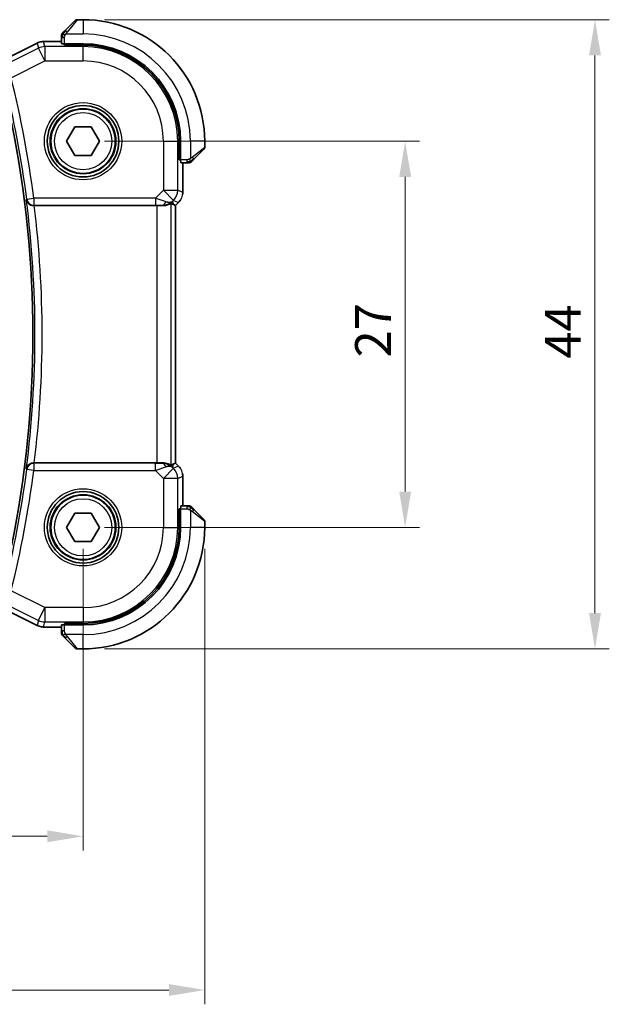
# Model space of a CAD drawing. Units: millimetres. Extents: x 0 to 2190, y 0 to 422.
# Drawn here: x 669 to 710, y 109 to 178 of the extents above; entities that cross this region are included whole.
import ezdxf

# ---------------------------------------------------------------- set-up
doc = ezdxf.new("R2010")
doc.units = ezdxf.units.MM
doc.layers.get('Defpoints').update_dxf_attribs({"lineweight": 25})
for name, color, linetype, lineweight in [('Dimension (ISO)', 7, 'Continuous', 18), ('Visible (ISO)', 7, 'Continuous', 35), ('Visible Narrow (ISO)', 7, 'Continuous', 25)]:
    doc.layers.add(name, color=color, linetype=linetype, lineweight=lineweight)
doc.styles.add('Note Text (TK)', font='txt')
doc.dimstyles.new('Default - Method 1b (TK)', dxfattribs={"dimtxt": 2.5, "dimasz": 2.5, "dimexe": 1, "dimexo": 1.5, "dimgap": 1, "dimtad": 1, "dimtoh": 1, "dimrnd": 1e-08, "dimdsep": 46, "dimtxsty": 'Note Text (TK)', "dimcen": 0.09, "dimdle": 5, "dimclrd": 100, "dimclre": 100, "dimclrt": 7, "dimadec": 1, "dimazin": 1, "dimtfac": 1, "dimtmove": 0, "dimatfit": 3, "dimfxl": 1, "dimtolj": 1, "dimlwd": -1, "dimlwe": -1, "dimarcsym": 0})

# ---------------------------------------------------------------- blocks, each defined once
blk = doc.blocks.new('*D19')
at = {"layer": 'Defpoints', "color": 0}
for p in [(621.064, 142.822), (673.064, 142.822), (621.064, 121.216)]:
    blk.add_point(p, dxfattribs=at)
at = {"layer": 'Dimension (ISO)', "color": 100}
for p, q in [((621.064, 141.322), (621.064, 120.216)), ((673.064, 141.322), (673.064, 120.216)), ((670.564, 121.216), (623.564, 121.216))]:
    blk.add_line(p, q, dxfattribs=at)
for points in [[(623.564, 121.633), (623.564, 120.8), (621.064, 121.216)], [(670.564, 121.633), (670.564, 120.8), (673.064, 121.216)]]:
    blk.add_solid(points, dxfattribs=at)
at = {"layer": 'Dimension (ISO)', "color": 7, "insert": (645.431, 123.466), "char_height": 2.5, "attachment_point": 4, "style": 'Note Text (TK)'}
blk.add_mtext('\\A1;52', dxfattribs=at)
blk = doc.blocks.new('*D20')
at = {"layer": 'Defpoints', "color": 0}
for p in [(612.564, 142.822), (681.564, 142.822), (612.564, 110.467)]:
    blk.add_point(p, dxfattribs=at)
at = {"layer": 'Dimension (ISO)', "color": 100}
for p, q in [((612.564, 141.322), (612.564, 109.467)), ((681.564, 141.322), (681.564, 109.467)), ((679.064, 110.467), (615.064, 110.467))]:
    blk.add_line(p, q, dxfattribs=at)
for points in [[(615.064, 110.884), (615.064, 110.051), (612.564, 110.467)], [(679.064, 110.884), (679.064, 110.051), (681.564, 110.467)]]:
    blk.add_solid(points, dxfattribs=at)
at = {"layer": 'Dimension (ISO)', "color": 7, "insert": (645.445, 112.717), "char_height": 2.5, "attachment_point": 4, "style": 'Note Text (TK)'}
blk.add_mtext('\\A1;69', dxfattribs=at)
blk = doc.blocks.new('*D21')
at = {"layer": 'Defpoints', "color": 0}
for p in [(673.064, 169.822), (695.576, 169.822), (673.064, 142.822)]:
    blk.add_point(p, dxfattribs=at)
at = {"layer": 'Dimension (ISO)', "color": 100}
for p, q in [((674.564, 169.822), (696.576, 169.822)), ((695.576, 145.322), (695.576, 167.322)), ((674.564, 142.822), (696.576, 142.822))]:
    blk.add_line(p, q, dxfattribs=at)
for points in [[(695.159, 167.322), (695.993, 167.322), (695.576, 169.822)], [(695.159, 145.322), (695.993, 145.322), (695.576, 142.822)]]:
    blk.add_solid(points, dxfattribs=at)
at = {"layer": 'Dimension (ISO)', "color": 7, "insert": (693.326, 154.71), "char_height": 2.5, "attachment_point": 4, "rotation": 90, "style": 'Note Text (TK)'}
blk.add_mtext('\\A1;27', dxfattribs=at)
blk = doc.blocks.new('*D22')
at = {"layer": 'Defpoints', "color": 0}
for p in [(673.064, 178.322), (708.842, 178.322), (673.064, 134.322)]:
    blk.add_point(p, dxfattribs=at)
at = {"layer": 'Dimension (ISO)', "color": 100}
for p, q in [((674.564, 178.322), (709.842, 178.322)), ((708.842, 136.822), (708.842, 175.822)), ((674.564, 134.322), (709.842, 134.322))]:
    blk.add_line(p, q, dxfattribs=at)
for points in [[(708.425, 175.822), (709.258, 175.822), (708.842, 178.322)], [(708.425, 136.822), (709.258, 136.822), (708.842, 134.322)]]:
    blk.add_solid(points, dxfattribs=at)
at = {"layer": 'Dimension (ISO)', "color": 7, "insert": (706.592, 154.625), "char_height": 2.5, "attachment_point": 4, "rotation": 90, "style": 'Note Text (TK)'}
blk.add_mtext('\\A1;44', dxfattribs=at)

msp = doc.modelspace()

# ---------------------------------------------------------------- linework, layer by layer
at = {"layer": 'Visible (ISO)'}
for p, q in [((671.8118, 177.5698), (672.5055, 178.2635)), ((673.0641, 178.3221), (672.6469, 178.3221)), ((671.5641, 177.0677), (671.5641, 176.6491)), ((667.1762, 175.3464), (669.8597, 176.6881)), ((669.8597, 176.6881), (669.8597, 176.6881)), ((670.3069, 176.7937), (670.3069, 176.7937)), ((670.3069, 176.7937), (671.5641, 176.7937)), ((673.0641, 176.6421), (671.7641, 176.6421)), ((671.7641, 176.5427), (671.7641, 176.6421)), ((673.0641, 176.5427), (671.7641, 176.5427)), ((671.8641, 176.6421), (671.8641, 176.5427)), ((671.9094, 169.8221), (672.4868, 170.8221)), ((672.4868, 170.8221), (673.6415, 170.8221)), ((673.6415, 170.8221), (674.2188, 169.8221)), ((672.4868, 168.8221), (671.9094, 169.8221)), ((674.2188, 169.8221), (673.6415, 168.8221)), ((679.7847, 168.5221), (679.7847, 169.8221)), ((679.8841, 168.5221), (679.8841, 169.8221)), ((681.5641, 169.4049), (681.5641, 169.8221)), ((673.6415, 168.8221), (672.4868, 168.8221)), ((681.5055, 169.2635), (680.8118, 168.5698)), ((679.7847, 168.6221), (679.8841, 168.6221)), ((679.8841, 168.5221), (679.7847, 168.5221)), ((679.8911, 168.3221), (680.3097, 168.3221)), ((680.0357, 168.3221), (680.0357, 166.248)), ((669.6554, 165.3221), (678.2143, 165.3221)), ((679.4081, 165.3867), (679.5352, 165.3341)), ((679.5357, 165.3339), (679.5352, 165.3341)), ((679.7428, 165.541), (679.5357, 165.3339)), ((679.5357, 165.3339), (679.5357, 147.3103)), ((679.7428, 165.541), (679.7428, 165.541)), ((678.2143, 147.3221), (669.6554, 147.3221)), ((679.4081, 147.2574), (679.5352, 147.3101)), ((679.5357, 147.3103), (679.5352, 147.3101)), ((679.5357, 147.3103), (679.7428, 147.1032)), ((679.7428, 147.1032), (679.7428, 147.1032)), ((680.0357, 146.3961), (680.0357, 144.3221)), ((679.7847, 142.8221), (679.7847, 144.1221)), ((679.7847, 144.1221), (679.8841, 144.1221)), ((679.8841, 144.0221), (679.7847, 144.0221)), ((679.8841, 142.8221), (679.8841, 144.1221)), ((680.3097, 144.3221), (679.8911, 144.3221)), ((680.8118, 144.0744), (681.5055, 143.3807)), ((671.9094, 142.8221), (672.4868, 143.8221)), ((672.4868, 143.8221), (673.6415, 143.8221)), ((673.6415, 143.8221), (674.2188, 142.8221)), ((681.5641, 142.8221), (681.5641, 143.2392)), ((672.4868, 141.8221), (671.9094, 142.8221)), ((674.2188, 142.8221), (673.6415, 141.8221)), ((673.6415, 141.8221), (672.4868, 141.8221)), ((669.8597, 135.9561), (667.1762, 137.2978)), ((669.8597, 135.9561), (669.8597, 135.9561)), ((670.3069, 135.8505), (670.3069, 135.8505)), ((671.5641, 135.8505), (670.3069, 135.8505)), ((671.5641, 135.9951), (671.5641, 135.5765)), ((671.7641, 136.0021), (671.7641, 136.1014)), ((671.7641, 136.1014), (673.0641, 136.1014)), ((671.7641, 136.0021), (673.0641, 136.0021)), ((671.8641, 136.1014), (671.8641, 136.0021)), ((672.5055, 134.3807), (671.8118, 135.0744)), ((672.6469, 134.3221), (673.0641, 134.3221))]:
    msp.add_line(p, q, dxfattribs=at)
for centre, radius in [((673.0641, 169.8221), 2.5), ((673.0641, 169.8221), 2.25), ((673.0641, 142.8221), 2.5), ((673.0641, 142.8221), 2.25)]:
    msp.add_circle(centre, radius, dxfattribs=at)
for centre, radius, start, end in [((672.6469, 178.1221), 0.2, 90, 135), ((673.0641, 169.8221), 8.5, 0, 90), ((671.7641, 177.2392), 0.2, 157.5, 180), ((671.7641, 177.2392), 0.2, 135, 157.421915), ((673.0641, 169.8221), 6.82, 0, 90), ((673.0641, 169.8221), 6.7206, 0, 90), ((596.1141, 156.3221), 73.45, 348.375451, 11.624549), ((681.3641, 169.4049), 0.2, 315, 0), ((680.4813, 168.5221), 0.2, 270, 292.5), ((680.4813, 168.5221), 0.2, 292.5, 315), ((680.4813, 144.1221), 0.2, 67.5, 90), ((680.4813, 144.1221), 0.2, 45, 67.421915), ((681.3641, 143.2392), 0.2, 0, 45), ((673.0641, 142.8221), 6.82, 270, 0), ((673.0641, 142.8221), 8.5, 270, 0), ((673.0641, 142.8221), 6.7206, 270, 0), ((671.7641, 135.4049), 0.2, 180, 202.5), ((671.7641, 135.4049), 0.2, 202.5, 225), ((672.6469, 134.5221), 0.2, 225, 270)]:
    msp.add_arc(centre, radius, start, end, dxfattribs=at)
for centre, major_axis, ratio, start_param, end_param in [((671.7641, 176.6491), (0.2, 0), 0.0349208, 3.1415927, 4.712389), ((679.8911, 168.5221), (0, -0.2), 0.0349208, 4.712389, 6.2831853), ((669.6574, 165.3047), (0.5029, -0.0001), 0.0345687, 1.5747901, 1.6662965), ((678.2143, 165.2872), (1, 0), 0.0349208, 1.1660506, 1.5707963), ((678.6064, 166.3227), (0.9887, -0.1833), 0.9812058, 4.8873532, 5.6722467), ((678.6064, 166.3227), (-0.7231, 0.691), 0.4923318, 2.3106146, 3.0955082), ((678.2008, 167.3019), (1.627, -1.9307), 0.2679815, 5.6553819, 5.8056809), ((669.6574, 147.3395), (0.5029, 0.0001), 0.0345687, 4.6168888, 4.7083952), ((678.2143, 147.357), (-1, 0), 0.0349208, 1.5707963, 1.975542), ((678.6064, 146.3215), (-0.9887, -0.1833), 0.9812058, 3.7525312, 4.5374248), ((678.6064, 146.3215), (0.7231, 0.691), 0.4923318, 0.0460845, 0.830978), ((678.2008, 145.3423), (1.627, 1.9307), 0.2679815, 0.4775044, 0.6278034), ((679.8911, 144.1221), (0, -0.2), 0.0349208, 3.1415927, 4.712389), ((671.7641, 135.9951), (-0.2, 0), 0.0349208, 4.712389, 6.2831853)]:
    msp.add_ellipse(centre, major_axis=major_axis, ratio=ratio, start_param=start_param, end_param=end_param, dxfattribs=at)
for points, knots in [([(671.5641, 177.2392), (671.5641, 177.2392), (671.5641, 177.2392), (671.5641, 177.239), (671.5641, 177.2388), (671.5641, 177.2383), (671.5641, 177.2375), (671.5641, 177.2367), (671.5641, 177.2356), (671.5641, 177.234), (671.5641, 177.2324), (671.5641, 177.2304), (671.5641, 177.228), (671.5641, 177.2256), (671.5641, 177.2227), (671.5641, 177.2194), (671.5641, 177.2161), (671.5641, 177.2123), (671.5641, 177.2082), (671.5641, 177.2039), (671.5641, 177.1993), (671.5641, 177.1944)], [0, 0, 0, 0, 0.07187067, 0.07187067, 0.07187067, 0.14250295, 0.14250295, 0.14250295, 0.21256871, 0.21256871, 0.21256871, 0.28268769, 0.28268769, 0.28268769, 0.35348445, 0.35348445, 0.35348445, 0.42564648, 0.42564648, 0.42564648, 0.5, 0.5, 0.5, 0.5]), ([(671.5641, 177.1944), (671.5641, 177.1886), (671.5641, 177.1822), (671.5641, 177.1755), (671.5641, 177.1689), (671.5641, 177.1618), (671.5641, 177.1546), (671.5641, 177.1474), (671.5641, 177.14), (671.5641, 177.1326), (671.5641, 177.1253), (671.5641, 177.118), (671.5641, 177.1105), (671.5641, 177.1089), (671.5641, 177.1073), (671.5641, 177.1057), (671.5641, 177.1), (671.5641, 177.0942), (671.5641, 177.0886), (671.5641, 177.0814), (671.5641, 177.0745), (671.5641, 177.0677)], [0.5, 0.5, 0.5, 0.5, 0.58502424, 0.58502424, 0.58502424, 0.66947181, 0.66947181, 0.66947181, 0.75324782, 0.75324782, 0.75324782, 0.83626522, 0.83626522, 0.83626522, 0.85443497, 0.85443497, 0.85443497, 0.91835525, 0.91835525, 0.91835525, 1, 1, 1, 1]), ([(671.6763, 177.4342), (671.6706, 177.4286), (671.6652, 177.4232), (671.6602, 177.4182), (671.6553, 177.4132), (671.6506, 177.4086), (671.6466, 177.4045), (671.6425, 177.4004), (671.6389, 177.3969), (671.6359, 177.3939), (671.6329, 177.3909), (671.6305, 177.3885), (671.6287, 177.3867), (671.627, 177.385), (671.6258, 177.3838), (671.6249, 177.3829), (671.6239, 177.3818), (671.6232, 177.3812), (671.6229, 177.3809), (671.6227, 177.3806), (671.6227, 177.3807), (671.6227, 177.3807)], [0.5, 0.5, 0.5, 0.5, 0.57172447, 0.57172447, 0.57172447, 0.6426242, 0.6426242, 0.6426242, 0.71336021, 0.71336021, 0.71336021, 0.78457822, 0.78457822, 0.78457822, 0.85049403, 0.85049403, 0.85049403, 0.92879556, 0.92879556, 0.92879556, 1, 1, 1, 1]), ([(671.8118, 177.5698), (671.8062, 177.5642), (671.8005, 177.5585), (671.7946, 177.5525), (671.7886, 177.5466), (671.7823, 177.5403), (671.7758, 177.5338), (671.7692, 177.5272), (671.7624, 177.5204), (671.7554, 177.5134), (671.7484, 177.5064), (671.7413, 177.4993), (671.7342, 177.4922), (671.7272, 177.4852), (671.7202, 177.4782), (671.7135, 177.4715), (671.7067, 177.4647), (671.7003, 177.4583), (671.6941, 177.4521), (671.6878, 177.4458), (671.6819, 177.4399), (671.6763, 177.4342)], [0, 0, 0, 0, 0.071275, 0.071275, 0.071275, 0.14246065, 0.14246065, 0.14246065, 0.21364074, 0.21364074, 0.21364074, 0.28489899, 0.28489899, 0.28489899, 0.35632005, 0.35632005, 0.35632005, 0.42799051, 0.42799051, 0.42799051, 0.5, 0.5, 0.5, 0.5]), ([(669.8597, 176.6881), (669.9548, 176.7356), (670.0589, 176.7681), (670.2113, 176.7902), (670.2592, 176.7936), (670.3069, 176.7936)], [0, 0, 0, 0, 0.031897594, 0.031897594, 0.04620725, 0.04620725, 0.04620725, 0.04620725]), ([(680.3097, 168.3221), (680.3177, 168.3221), (680.326, 168.3221), (680.3346, 168.3221), (680.3431, 168.3221), (680.352, 168.3221), (680.3611, 168.3221), (680.3701, 168.3221), (680.3793, 168.3221), (680.3881, 168.3221), (680.397, 168.3221), (680.4056, 168.3221), (680.4135, 168.3221), (680.4218, 168.3221), (680.4293, 168.3221), (680.436, 168.3221)], [0, 0, 0, 0, 0.10026775, 0.10026775, 0.10026775, 0.19847065, 0.19847065, 0.19847065, 0.29651622, 0.29651622, 0.29651622, 0.39628078, 0.39628078, 0.39628078, 0.5, 0.5, 0.5, 0.5]), ([(680.436, 168.3221), (680.4475, 168.3221), (680.4574, 168.3221), (680.4646, 168.3221), (680.4717, 168.3221), (680.4764, 168.3221), (680.4788, 168.3221), (680.479, 168.3221), (680.4793, 168.3221), (680.4795, 168.3221), (680.4812, 168.3221), (680.4812, 168.3221), (680.4813, 168.3221)], [0.5, 0.5, 0.5, 0.5, 0.6699894, 0.6699894, 0.6699894, 0.83656608, 0.83656608, 0.83656608, 0.85622576, 0.85622576, 0.85622576, 1, 1, 1, 1]), ([(680.6227, 168.3807), (680.6227, 168.3807), (680.6228, 168.3808), (680.6257, 168.3836), (680.6285, 168.3865), (680.6341, 168.3921), (680.6424, 168.4004), (680.6513, 168.4093), (680.6632, 168.4212), (680.6758, 168.4338)], [0, 0, 0, 0, 0.16464555, 0.16464555, 0.16464555, 0.3268563, 0.3268563, 0.3268563, 0.5, 0.5, 0.5, 0.5]), ([(680.6758, 168.4338), (680.6837, 168.4417), (680.6924, 168.4504), (680.7017, 168.4597), (680.7108, 168.4688), (680.7205, 168.4785), (680.7307, 168.4886), (680.7402, 168.4982), (680.7498, 168.5078), (680.7592, 168.5171), (680.7687, 168.5267), (680.7779, 168.5359), (680.7867, 168.5447), (680.7955, 168.5535), (680.8039, 168.5619), (680.8118, 168.5698)], [0.5, 0.5, 0.5, 0.5, 0.60524772, 0.60524772, 0.60524772, 0.707891, 0.707891, 0.707891, 0.80414857, 0.80414857, 0.80414857, 0.90207429, 0.90207429, 0.90207429, 1, 1, 1, 1]), ([(669.0991, 165.741), (669.0993, 165.7402), (669.0994, 165.7394), (669.1082, 165.6886), (669.1253, 165.6389), (669.1756, 165.5458), (669.2088, 165.5014), (669.3045, 165.4118), (669.3628, 165.3798), (669.444, 165.3477), (669.4756, 165.3382), (669.5413, 165.3254), (669.5751, 165.3219), (669.6095, 165.322)], [-0.00035362, -0.00035362, -0.00035362, -0.00035362, 0, 0, 0.02210965, 0.02210965, 0.04380554, 0.04380554, 0.07194731, 0.07194731, 0.08811119, 0.08811119, 0.10401018, 0.10401018, 0.10401018, 0.10401018]), ([(679.2137, 165.4832), (679.2097, 165.4852), (679.1866, 165.4726), (679.0999, 165.4283), (679.034, 165.3971), (678.8832, 165.3481), (678.7765, 165.3253), (678.6536, 165.3193), (678.6311, 165.319), (678.6081, 165.3193)], [0.00203902, 0.00203902, 0.00203902, 0.00203902, 0.03497206, 0.03497206, 0.06994412, 0.06994412, 0.10423537, 0.10423537, 0.11152395, 0.11152395, 0.11152395, 0.11152395]), ([(679.8636, 165.6882), (679.8572, 165.6787), (679.8507, 165.6693), (679.8135, 165.6178), (679.7796, 165.5778), (679.7428, 165.541)], [0.05916435, 0.05916435, 0.05916435, 0.05916435, 0.062597364, 0.062597364, 0.078216972, 0.078216972, 0.078216972, 0.078216972]), ([(669.6095, 147.3222), (669.5752, 147.3223), (669.5415, 147.3188), (669.476, 147.306), (669.4445, 147.2966), (669.3632, 147.2646), (669.305, 147.2327), (669.2092, 147.1432), (669.1758, 147.0987), (669.1254, 147.0054), (669.1082, 146.9556), (669.0994, 146.9048), (669.0993, 146.904), (669.0991, 146.9032)], [0, 0, 0, 0, 0.010327802, 0.010327802, 0.020827216, 0.020827216, 0.039209316, 0.039209316, 0.05345107, 0.05345107, 0.06796532, 0.06796532, 0.068197005, 0.068197005, 0.068197005, 0.068197005]), ([(679.2137, 147.161), (679.2097, 147.159), (679.1866, 147.1715), (679.0999, 147.2159), (679.034, 147.2471), (678.8832, 147.296), (678.7765, 147.3189), (678.6536, 147.3248), (678.6311, 147.3252), (678.6081, 147.3249)], [-0.52708201, -0.52708201, -0.52708201, -0.52708201, -0.49414897, -0.49414897, -0.45917691, -0.45917691, -0.42488566, -0.42488566, -0.41759708, -0.41759708, -0.41759708, -0.41759708]), ([(680.017, 146.5857), (680.0192, 146.5744), (680.0212, 146.5631), (680.0314, 146.5004), (680.0357, 146.4482), (680.0357, 146.3961)], [0.05916435, 0.05916435, 0.05916435, 0.05916435, 0.062597364, 0.062597364, 0.078216972, 0.078216972, 0.078216972, 0.078216972]), ([(680.4364, 144.3221), (680.4306, 144.3221), (680.4243, 144.3221), (680.4176, 144.3221), (680.4109, 144.3221), (680.4039, 144.3221), (680.3966, 144.3221), (680.3894, 144.3221), (680.3821, 144.3221), (680.3747, 144.3221), (680.3673, 144.3221), (680.36, 144.3221), (680.3526, 144.3221), (680.3509, 144.3221), (680.3493, 144.3221), (680.3477, 144.3221), (680.342, 144.3221), (680.3362, 144.3221), (680.3306, 144.3221), (680.3235, 144.3221), (680.3165, 144.3221), (680.3097, 144.3221)], [0.5, 0.5, 0.5, 0.5, 0.58502424, 0.58502424, 0.58502424, 0.66947181, 0.66947181, 0.66947181, 0.75324782, 0.75324782, 0.75324782, 0.83626522, 0.83626522, 0.83626522, 0.85443497, 0.85443497, 0.85443497, 0.91835525, 0.91835525, 0.91835525, 1, 1, 1, 1]), ([(680.4813, 144.3221), (680.4813, 144.3221), (680.4813, 144.3221), (680.481, 144.3221), (680.4808, 144.3221), (680.4804, 144.3221), (680.4795, 144.3221), (680.4787, 144.3221), (680.4776, 144.3221), (680.476, 144.3221), (680.4744, 144.3221), (680.4725, 144.3221), (680.47, 144.3221), (680.4676, 144.3221), (680.4647, 144.3221), (680.4614, 144.3221), (680.4581, 144.3221), (680.4543, 144.3221), (680.4502, 144.3221), (680.4459, 144.3221), (680.4413, 144.3221), (680.4364, 144.3221)], [0, 0, 0, 0, 0.07187067, 0.07187067, 0.07187067, 0.14250295, 0.14250295, 0.14250295, 0.21256871, 0.21256871, 0.21256871, 0.28268769, 0.28268769, 0.28268769, 0.35348445, 0.35348445, 0.35348445, 0.42564648, 0.42564648, 0.42564648, 0.5, 0.5, 0.5, 0.5]), ([(680.6763, 144.2099), (680.6706, 144.2156), (680.6652, 144.2209), (680.6602, 144.226), (680.6553, 144.2309), (680.6506, 144.2355), (680.6466, 144.2396), (680.6425, 144.2437), (680.6389, 144.2473), (680.6359, 144.2503), (680.6329, 144.2533), (680.6305, 144.2557), (680.6287, 144.2575), (680.627, 144.2592), (680.6258, 144.2604), (680.6249, 144.2613), (680.6239, 144.2623), (680.6232, 144.263), (680.6229, 144.2633), (680.6227, 144.2635), (680.6227, 144.2635), (680.6227, 144.2635)], [0.5, 0.5, 0.5, 0.5, 0.57172447, 0.57172447, 0.57172447, 0.6426242, 0.6426242, 0.6426242, 0.71336021, 0.71336021, 0.71336021, 0.78457822, 0.78457822, 0.78457822, 0.85049403, 0.85049403, 0.85049403, 0.92879556, 0.92879556, 0.92879556, 1, 1, 1, 1]), ([(680.8118, 144.0744), (680.8062, 144.08), (680.8005, 144.0857), (680.7946, 144.0916), (680.7886, 144.0976), (680.7823, 144.1038), (680.7758, 144.1104), (680.7692, 144.1169), (680.7624, 144.1238), (680.7554, 144.1308), (680.7484, 144.1378), (680.7413, 144.1449), (680.7342, 144.1519), (680.7272, 144.159), (680.7202, 144.166), (680.7135, 144.1727), (680.7067, 144.1794), (680.7003, 144.1859), (680.6941, 144.1921), (680.6878, 144.1983), (680.6819, 144.2043), (680.6763, 144.2099)], [0, 0, 0, 0, 0.071275, 0.071275, 0.071275, 0.14246065, 0.14246065, 0.14246065, 0.21364074, 0.21364074, 0.21364074, 0.28489899, 0.28489899, 0.28489899, 0.35632005, 0.35632005, 0.35632005, 0.42799051, 0.42799051, 0.42799051, 0.5, 0.5, 0.5, 0.5]), ([(670.3069, 135.8505), (670.2005, 135.8505), (670.0929, 135.8681), (669.9467, 135.9165), (669.9024, 135.9348), (669.8597, 135.9561)], [0, 0, 0, 0, 0.031897594, 0.031897594, 0.04620725, 0.04620725, 0.04620725, 0.04620725]), ([(671.5641, 135.5765), (671.5641, 135.5685), (671.5641, 135.5602), (671.5641, 135.5515), (671.5641, 135.5431), (671.5641, 135.5341), (671.5641, 135.5251), (671.5641, 135.5161), (671.5641, 135.5069), (671.5641, 135.4981), (671.5641, 135.4892), (671.5641, 135.4806), (671.5641, 135.4727), (671.5641, 135.4644), (671.5641, 135.4569), (671.5641, 135.4502)], [0, 0, 0, 0, 0.10026775, 0.10026775, 0.10026775, 0.19847065, 0.19847065, 0.19847065, 0.29651622, 0.29651622, 0.29651622, 0.39628078, 0.39628078, 0.39628078, 0.5, 0.5, 0.5, 0.5]), ([(671.5641, 135.4502), (671.5641, 135.4387), (671.5641, 135.4288), (671.5641, 135.4215), (671.5641, 135.4144), (671.5641, 135.4098), (671.5641, 135.4074), (671.5641, 135.4072), (671.5641, 135.4069), (671.5641, 135.4067), (671.5641, 135.405), (671.5641, 135.405), (671.5641, 135.4049)], [0.5, 0.5, 0.5, 0.5, 0.6699894, 0.6699894, 0.6699894, 0.83656608, 0.83656608, 0.83656608, 0.85622576, 0.85622576, 0.85622576, 1, 1, 1, 1]), ([(671.6227, 135.2635), (671.6227, 135.2635), (671.6228, 135.2634), (671.6257, 135.2605), (671.6285, 135.2577), (671.6341, 135.2521), (671.6424, 135.2438), (671.6513, 135.2349), (671.6632, 135.223), (671.6758, 135.2104)], [0, 0, 0, 0, 0.16464555, 0.16464555, 0.16464555, 0.3268563, 0.3268563, 0.3268563, 0.5, 0.5, 0.5, 0.5]), ([(671.6758, 135.2104), (671.6837, 135.2025), (671.6924, 135.1938), (671.7017, 135.1845), (671.7108, 135.1754), (671.7205, 135.1657), (671.7307, 135.1555), (671.7402, 135.146), (671.7498, 135.1364), (671.7592, 135.127), (671.7687, 135.1175), (671.7779, 135.1083), (671.7867, 135.0995), (671.7955, 135.0907), (671.8039, 135.0823), (671.8118, 135.0744)], [0.5, 0.5, 0.5, 0.5, 0.60524772, 0.60524772, 0.60524772, 0.707891, 0.707891, 0.707891, 0.80414857, 0.80414857, 0.80414857, 0.90207429, 0.90207429, 0.90207429, 1, 1, 1, 1])]:
    msp.add_open_spline(points, degree=3, knots=knots, dxfattribs=at)
for points in [[(680.0357, 166.248), (680.0357, 166.1889), (680.0301, 166.1294), (680.0193, 166.0708)], [(679.7428, 147.1032), (679.7846, 147.0613), (679.8228, 147.0153), (679.8565, 146.9663)]]:
    msp.add_open_spline(points, degree=3, dxfattribs=at)
at = {"layer": 'Visible Narrow (ISO)'}
for p, q in [((672.6469, 178.3221), (671.9532, 177.455)), ((673.0641, 178.3221), (673.0641, 177.3221)), ((671.5641, 177.0677), (671.6227, 177.0677)), ((671.6227, 177.0677), (671.7641, 177.0677)), ((671.7641, 176.6421), (671.7641, 177.0677)), ((671.8581, 177.3221), (673.0641, 177.3221)), ((667.1764, 175.3459), (669.8599, 176.6877)), ((669.9441, 176.3312), (668.0313, 175.3749)), ((669.8597, 176.6881), (669.8599, 176.6877)), ((669.8599, 176.6877), (669.9441, 176.3312)), ((670.391, 175.4373), (669.9441, 176.3312)), ((670.3069, 176.7937), (670.3069, 176.7932)), ((670.3069, 176.7932), (671.5641, 176.7932)), ((670.391, 176.4367), (670.3069, 176.7932)), ((673.0641, 176.4367), (670.391, 176.4367)), ((670.391, 176.4367), (670.391, 175.4373)), ((672.0641, 176.5427), (672.0641, 176.6421)), ((673.0641, 176.5427), (673.0641, 176.4367)), ((673.0641, 175.4373), (673.0641, 176.4367)), ((668.0359, 174.2598), (670.391, 175.4373)), ((670.391, 175.4373), (673.0641, 175.4373)), ((678.6794, 169.8221), (678.6794, 166.3957)), ((678.6794, 169.8221), (679.6788, 169.8221)), ((679.7847, 169.8221), (679.6788, 169.8221)), ((679.6788, 166.3957), (679.6788, 169.8221)), ((680.5641, 169.8221), (680.5641, 168.6161)), ((681.5641, 169.8221), (680.5641, 169.8221)), ((680.697, 168.7112), (681.5641, 169.4049)), ((679.8841, 168.8221), (679.7847, 168.8221)), ((680.3097, 168.5221), (679.8841, 168.5221)), ((680.0352, 168.3221), (680.0352, 166.248)), ((680.3097, 168.5221), (680.3097, 168.3807)), ((680.3097, 168.3807), (680.3097, 168.3221)), ((678.6794, 166.3957), (678.1236, 165.8398)), ((679.386, 165.689), (678.6794, 166.3957)), ((678.6794, 166.3957), (679.6788, 166.3957)), ((680.0352, 166.248), (679.6788, 166.3957)), ((680.0357, 166.248), (680.0352, 166.248)), ((669.1299, 165.7757), (669.0991, 165.741)), ((669.1299, 165.7757), (669.6254, 165.8398)), ((669.6095, 165.322), (669.6254, 165.3402)), ((678.1236, 165.8398), (669.6254, 165.8398)), ((669.6254, 165.8398), (669.6254, 165.3402)), ((669.6254, 165.3402), (678.1236, 165.3402)), ((678.1236, 165.8398), (678.1236, 165.3402)), ((678.2143, 165.3221), (678.2143, 147.3221)), ((678.6014, 165.3355), (678.6081, 165.3193)), ((679.2137, 147.161), (679.2137, 165.4832)), ((679.3131, 165.616), (679.386, 165.689)), ((679.4081, 165.3867), (679.3131, 165.616)), ((679.386, 165.689), (679.7425, 165.5413)), ((679.7425, 165.5413), (679.5352, 165.3341)), ((679.5352, 165.3341), (679.5352, 147.3101)), ((679.7428, 165.541), (679.7425, 165.5413)), ((669.0991, 146.9032), (669.1299, 146.8685)), ((669.6254, 146.8043), (669.1299, 146.8685)), ((669.6254, 147.304), (669.6095, 147.3222)), ((669.6254, 147.304), (669.6254, 146.8043)), ((678.1236, 147.304), (669.6254, 147.304)), ((669.6254, 146.8043), (678.1236, 146.8043)), ((678.1236, 146.8043), (678.1236, 147.304)), ((678.1236, 146.8043), (678.6794, 146.2485)), ((678.6081, 147.3249), (678.6014, 147.3087)), ((678.6794, 146.2485), (679.386, 146.9552)), ((679.3131, 147.0281), (679.4081, 147.2574)), ((679.386, 146.9552), (679.3131, 147.0281)), ((679.7425, 147.1028), (679.386, 146.9552)), ((679.5352, 147.3101), (679.7425, 147.1028)), ((679.7428, 147.1032), (679.7425, 147.1028)), ((678.6794, 146.2485), (678.6794, 142.8221)), ((679.6788, 146.2485), (678.6794, 146.2485)), ((679.6788, 146.2485), (680.0352, 146.3961)), ((679.6788, 142.8221), (679.6788, 146.2485)), ((680.0357, 146.3961), (680.0352, 146.3961)), ((680.0352, 146.3961), (680.0352, 144.3221)), ((679.8841, 144.1221), (680.3097, 144.1221)), ((680.3097, 144.3221), (680.3097, 144.2635)), ((680.3097, 144.2635), (680.3097, 144.1221)), ((680.5641, 144.028), (680.5641, 142.8221)), ((681.5641, 143.2392), (680.697, 143.9329)), ((679.7847, 143.8221), (679.8841, 143.8221)), ((678.6794, 142.8221), (679.6788, 142.8221)), ((679.7847, 142.8221), (679.6788, 142.8221)), ((681.5641, 142.8221), (680.5641, 142.8221)), ((670.391, 137.2068), (668.0359, 138.3844)), ((669.8599, 135.9565), (667.1764, 137.2982)), ((668.0313, 137.2693), (669.9441, 136.3129)), ((669.9441, 136.3129), (670.391, 137.2068)), ((673.0641, 137.2068), (670.391, 137.2068)), ((670.391, 137.2068), (670.391, 136.2074)), ((673.0641, 137.2068), (673.0641, 136.2074)), ((669.8597, 135.9561), (669.8599, 135.9565)), ((669.9441, 136.3129), (669.8599, 135.9565)), ((670.3069, 135.851), (670.391, 136.2074)), ((670.3069, 135.8505), (670.3069, 135.851)), ((671.5641, 135.851), (670.3069, 135.851)), ((670.391, 136.2074), (673.0641, 136.2074)), ((671.7641, 135.5765), (671.7641, 136.0021)), ((672.0641, 136.0021), (672.0641, 136.1014)), ((673.0641, 136.1014), (673.0641, 136.2074)), ((671.6227, 135.5765), (671.5641, 135.5765)), ((671.7641, 135.5765), (671.6227, 135.5765)), ((673.0641, 135.3221), (671.8581, 135.3221)), ((671.9532, 135.1892), (672.6469, 134.3221)), ((673.0641, 134.3221), (673.0641, 135.3221))]:
    msp.add_line(p, q, dxfattribs=at)
for centre, radius in [((673.0641, 169.8221), 2.7), ((673.0641, 169.8221), 2.3), ((673.0641, 169.8221), 2), ((673.0641, 142.8221), 2.7), ((673.0641, 142.8221), 2.3), ((673.0641, 142.8221), 2)]:
    msp.add_circle(centre, radius, dxfattribs=at)
for centre, radius, start, end in [((673.0641, 169.8221), 7.5, 0, 90), ((673.0641, 169.8221), 6.6147, 0, 90), ((673.0641, 169.8221), 5.6153, 0, 90), ((596.1141, 156.3221), 74.1249, 7.377243, 14.004192), ((596.1141, 156.3221), 73.6252, 7.377243, 14.004192), ((596.1141, 156.3221), 73.5903, 352.64649, 7.35351), ((596.1141, 156.3221), 74.09, 353.022827, 6.977173), ((596.1141, 156.3221), 73.6252, 345.995808, 352.622757), ((596.1141, 156.3221), 74.1249, 345.995808, 352.622757), ((673.0641, 142.8221), 7.5, 270, 0), ((673.0641, 142.8221), 5.6153, 270, 0), ((673.0641, 142.8221), 6.6147, 270, 0)]:
    msp.add_arc(centre, radius, start, end, dxfattribs=at)
for centre, major_axis, ratio, start_param, end_param in [((671.9532, 177.4284), (-0.1414, 0.1414), 0.0943696, 5.5448326, 6.2831853), ((671.9532, 177.4284), (0.1414, -0.1414), 0.0943696, 1.6648873, 2.40324), ((670.3069, 175.7935), (0.9732, 0.2298), 0.9996142, 1.3391163, 1.8024763), ((670.391, 175.4373), (-0.9732, -0.2298), 0.9993569, 4.480709, 4.944069), ((680.6704, 168.7112), (0.1414, -0.1414), 0.0943696, 0.7383527, 1.4767054), ((680.6704, 168.7112), (0.1414, -0.1414), 0.0943696, 0, 0.7383527), ((678.6794, 166.3957), (0.3827, 0.9239), 0.9992864, 4.3199422, 5.1048357), ((679.0356, 166.2481), (-0.3827, -0.9239), 0.999572, 1.1783496, 1.9632431), ((669.6254, 165.8398), (0.3756, -0.3301), 0.9989211, 3.9919047, 5.4328733), ((678.1061, 165.8224), (1.0608, -0.3534), 0.0197522, 0.8099195, 1.5609157), ((678.1061, 165.3227), (0.7073, 0.0004), 0.0246777, 0.7950974, 1.5460936), ((678.6014, 165.8352), (-0.0118, -0.4999), 0.5597234, 0.042127, 1.0803819), ((669.6254, 146.8043), (-0.3756, -0.3301), 0.9989211, 3.9919047, 5.4328733), ((678.1061, 147.3215), (0.7073, -0.0004), 0.0246777, 4.7370917, 5.4880879), ((678.1061, 146.8218), (1.0608, 0.3534), 0.0197522, 4.7222696, 5.4732658), ((678.6014, 146.809), (-0.0118, 0.4999), 0.5597234, 5.2028034, 6.2410583), ((678.6794, 146.2485), (-0.3827, 0.9239), 0.9992864, 4.3199422, 5.1048357), ((679.0356, 146.396), (0.3827, -0.9239), 0.999572, 1.1783496, 1.9632431), ((680.6704, 143.9329), (-0.1414, -0.1414), 0.0943696, 1.6648873, 2.40324), ((680.6704, 143.9329), (0.1414, 0.1414), 0.0943696, 5.5448326, 6.2831853), ((670.3069, 136.8506), (-0.9732, 0.2298), 0.9996142, 1.3391163, 1.8024763), ((670.391, 137.2068), (0.9732, -0.2298), 0.9993569, 4.480709, 4.944069), ((671.9532, 135.2158), (-0.1414, -0.1414), 0.0943696, 0, 0.7383527), ((671.9532, 135.2158), (-0.1414, -0.1414), 0.0943696, 0.7383527, 1.4767054)]:
    msp.add_ellipse(centre, major_axis=major_axis, ratio=ratio, start_param=start_param, end_param=end_param, dxfattribs=at)
for points in [[(671.6385, 177.3233), (671.6247, 177.3091), (671.6012, 177.2835), (671.5719, 177.2371), (671.5641, 177.2077), (671.5641, 177.1944)], [(671.6385, 177.3233), (671.6331, 177.3239), (671.6231, 177.3245), (671.6098, 177.3244), (671.5983, 177.3232), (671.5886, 177.3209), (671.5818, 177.318), (671.5791, 177.3158), (671.5792, 177.3158), (671.5793, 177.3158)], [(671.6385, 177.3233), (671.6379, 177.3156), (671.6368, 177.2991), (671.6349, 177.2699), (671.6326, 177.2333), (671.6296, 177.1853), (671.6254, 177.1263), (671.6227, 177.0879), (671.6227, 177.0677)], [(671.6385, 177.3233), (671.6445, 177.3294), (671.6571, 177.3421), (671.679, 177.3635), (671.7061, 177.3888), (671.7392, 177.4203), (671.779, 177.4597), (671.8206, 177.5024), (671.8447, 177.5283), (671.8576, 177.542)], [(671.6385, 177.3233), (671.6398, 177.3388), (671.6425, 177.3657), (671.6535, 177.4035), (671.6673, 177.4253), (671.6763, 177.4342)], [(671.6385, 177.3233), (671.6511, 177.3221), (671.6792, 177.3178), (671.7509, 177.3037), (671.8067, 177.2841), (671.8315, 177.274)], [(680.5651, 168.3964), (680.5558, 168.3956), (680.5359, 168.3943), (680.4991, 168.392), (680.4491, 168.389), (680.38, 168.3844), (680.334, 168.3807), (680.3097, 168.3807)], [(680.5651, 168.3964), (680.5508, 168.3825), (680.5253, 168.3591), (680.4788, 168.3299), (680.4494, 168.3221), (680.436, 168.3221)], [(680.5651, 168.3964), (680.5639, 168.409), (680.5601, 168.4372), (680.5457, 168.5089), (680.5261, 168.5647), (680.516, 168.5895)], [(680.5651, 168.3964), (680.5662, 168.3837), (680.5671, 168.3627), (680.5608, 168.3386), (680.559, 168.3378), (680.5578, 168.3373)], [(680.5651, 168.3964), (680.5737, 168.4047), (680.5918, 168.4227), (680.6245, 168.4573), (680.6681, 168.5035), (680.7274, 168.5625), (680.7649, 168.5976), (680.784, 168.6156)], [(680.5651, 168.3964), (680.5805, 168.3976), (680.6075, 168.4002), (680.6451, 168.4111), (680.6668, 168.4248), (680.6758, 168.4338)], [(680.5654, 144.2476), (680.5576, 144.2483), (680.5412, 144.2494), (680.5119, 144.2512), (680.4754, 144.2536), (680.4273, 144.2566), (680.3683, 144.2607), (680.33, 144.2635), (680.3097, 144.2635)], [(680.5654, 144.2476), (680.5511, 144.2615), (680.5256, 144.285), (680.4791, 144.3143), (680.4497, 144.3221), (680.4364, 144.3221)], [(680.5654, 144.2476), (680.5641, 144.2351), (680.5599, 144.207), (680.5457, 144.1353), (680.5261, 144.0795), (680.516, 144.0547)], [(680.5654, 144.2476), (680.5659, 144.253), (680.5666, 144.2631), (680.5664, 144.2764), (680.5652, 144.2879), (680.5629, 144.2976), (680.56, 144.3043), (680.5579, 144.3071), (680.5578, 144.307), (680.5578, 144.3069)], [(680.5654, 144.2476), (680.5808, 144.2464), (680.6078, 144.2437), (680.6455, 144.2327), (680.6673, 144.2189), (680.6763, 144.2099)], [(680.5654, 144.2476), (680.5715, 144.2417), (680.5841, 144.2291), (680.6056, 144.2072), (680.6308, 144.1801), (680.6624, 144.147), (680.7017, 144.1072), (680.7444, 144.0656), (680.7704, 144.0414), (680.784, 144.0286)], [(671.6384, 135.3211), (671.6245, 135.3354), (671.6011, 135.3609), (671.5719, 135.4074), (671.5641, 135.4368), (671.5641, 135.4502)], [(671.6384, 135.3211), (671.6257, 135.32), (671.6047, 135.3191), (671.5806, 135.3254), (671.5798, 135.3272), (671.5793, 135.3284)], [(671.6384, 135.3211), (671.6377, 135.3304), (671.6364, 135.3502), (671.634, 135.3871), (671.631, 135.437), (671.6264, 135.5062), (671.6227, 135.5522), (671.6227, 135.5765)], [(671.6384, 135.3211), (671.651, 135.3223), (671.6793, 135.3261), (671.7509, 135.3405), (671.8067, 135.3601), (671.8315, 135.3701)], [(671.6384, 135.3211), (671.6467, 135.3125), (671.6647, 135.2944), (671.6993, 135.2617), (671.7455, 135.2181), (671.8045, 135.1588), (671.8396, 135.1213), (671.8576, 135.1022)], [(671.6384, 135.3211), (671.6396, 135.3057), (671.6422, 135.2787), (671.6531, 135.2411), (671.6668, 135.2193), (671.6758, 135.2104)]]:
    msp.add_open_spline(points, degree=3, dxfattribs=at)
for points, knots in [([(671.7641, 177.0677), (671.7641, 177.0746), (671.7652, 177.0875), (671.7683, 177.1039), (671.7704, 177.1145), (671.7731, 177.1265), (671.7764, 177.1394), (671.7792, 177.1506), (671.7826, 177.1625), (671.7865, 177.1744), (671.7903, 177.1858), (671.7947, 177.1973), (671.7995, 177.2085), (671.8044, 177.2199), (671.8097, 177.2309), (671.8149, 177.2415), (671.8206, 177.2531), (671.8263, 177.264), (671.8315, 177.274)], [0, 0, 0, 0, 0.19035453, 0.19035453, 0.19035453, 0.31386322, 0.31386322, 0.31386322, 0.42140608, 0.42140608, 0.42140608, 0.52396797, 0.52396797, 0.52396797, 0.62813475, 0.62813475, 0.62813475, 0.74172688, 0.74172688, 0.74172688, 0.74172688]), ([(671.8315, 177.274), (671.8369, 177.2844), (671.8418, 177.2938), (671.8462, 177.3016), (671.8513, 177.3108), (671.8555, 177.3178), (671.8581, 177.3221)], [0.74172688, 0.74172688, 0.74172688, 0.74172688, 0.86054632, 0.86054632, 0.86054632, 1, 1, 1, 1]), ([(671.8581, 177.3221), (671.859, 177.3234), (671.8603, 177.3256), (671.8622, 177.3284), (671.8661, 177.3345), (671.8723, 177.3437), (671.8796, 177.3544), (671.885, 177.3623), (671.891, 177.3711), (671.8973, 177.3801), (671.9033, 177.3886), (671.9095, 177.3972), (671.9156, 177.4054), (671.9222, 177.4143), (671.9287, 177.4229), (671.9343, 177.4303), (671.9435, 177.4425), (671.9506, 177.4517), (671.9532, 177.455)], [0.00000014, 0.00000014, 0.00000014, 0.00000014, 0.09424462, 0.09424462, 0.09424462, 0.29608497, 0.29608497, 0.29608497, 0.44613462, 0.44613462, 0.44613462, 0.58843853, 0.58843853, 0.58843853, 0.74422937, 0.74422937, 0.74422937, 1, 1, 1, 1]), ([(680.697, 168.7112), (680.6929, 168.7079), (680.6794, 168.6975), (680.6624, 168.6847), (680.6516, 168.6767), (680.6394, 168.6676), (680.6272, 168.6589), (680.6145, 168.6498), (680.6019, 168.6412), (680.5912, 168.634), (680.578, 168.6251), (680.5678, 168.6184), (680.5641, 168.6161)], [0, 0, 0, 0, 0.3215828, 0.3215828, 0.3215828, 0.5255123, 0.5255123, 0.5255123, 0.7373622, 0.7373622, 0.7373622, 1, 1, 1, 1]), ([(680.516, 168.5895), (680.5042, 168.5833), (680.491, 168.5765), (680.477, 168.5697), (680.4642, 168.5635), (680.4507, 168.5573), (680.437, 168.5519), (680.4232, 168.5465), (680.4091, 168.542), (680.3955, 168.5381), (680.3803, 168.5338), (680.3658, 168.5305), (680.353, 168.5277), (680.3333, 168.5236), (680.3176, 168.5221), (680.3097, 168.5221)], [0.25827312, 0.25827312, 0.25827312, 0.25827312, 0.39314391, 0.39314391, 0.39314391, 0.51690147, 0.51690147, 0.51690147, 0.64201572, 0.64201572, 0.64201572, 0.78266988, 0.78266988, 0.78266988, 1, 1, 1, 1]), ([(680.5641, 168.6161), (680.5617, 168.6146), (680.5585, 168.6126), (680.5545, 168.6103), (680.5452, 168.6048), (680.5318, 168.5977), (680.516, 168.5895)], [0.00000016, 0.00000016, 0.00000016, 0.00000016, 0.07789573, 0.07789573, 0.07789573, 0.25827312, 0.25827312, 0.25827312, 0.25827312]), ([(680.3097, 144.1221), (680.3166, 144.1221), (680.3295, 144.121), (680.3459, 144.1178), (680.3565, 144.1158), (680.3686, 144.1131), (680.3814, 144.1098), (680.3927, 144.107), (680.4045, 144.1036), (680.4164, 144.0996), (680.4278, 144.0958), (680.4393, 144.0915), (680.4505, 144.0867), (680.4619, 144.0818), (680.473, 144.0765), (680.4835, 144.0712), (680.4951, 144.0655), (680.5061, 144.0599), (680.516, 144.0547)], [0, 0, 0, 0, 0.19035453, 0.19035453, 0.19035453, 0.31386322, 0.31386322, 0.31386322, 0.42140608, 0.42140608, 0.42140608, 0.52396797, 0.52396797, 0.52396797, 0.62813475, 0.62813475, 0.62813475, 0.74172688, 0.74172688, 0.74172688, 0.74172688]), ([(680.516, 144.0547), (680.5264, 144.0493), (680.5358, 144.0444), (680.5436, 144.04), (680.5528, 144.0349), (680.5599, 144.0307), (680.5641, 144.028)], [0.74172688, 0.74172688, 0.74172688, 0.74172688, 0.86054632, 0.86054632, 0.86054632, 1, 1, 1, 1]), ([(680.5641, 144.028), (680.5654, 144.0272), (680.5676, 144.0259), (680.5705, 144.024), (680.5766, 144.0201), (680.5857, 144.0139), (680.5964, 144.0066), (680.6043, 144.0012), (680.6131, 143.9952), (680.6221, 143.9889), (680.6306, 143.9829), (680.6392, 143.9767), (680.6474, 143.9706), (680.6564, 143.964), (680.6649, 143.9575), (680.6723, 143.9519), (680.6845, 143.9427), (680.6937, 143.9356), (680.697, 143.9329)], [0.00000014, 0.00000014, 0.00000014, 0.00000014, 0.09424462, 0.09424462, 0.09424462, 0.29608497, 0.29608497, 0.29608497, 0.44613462, 0.44613462, 0.44613462, 0.58843853, 0.58843853, 0.58843853, 0.74422937, 0.74422937, 0.74422937, 1, 1, 1, 1]), ([(671.8315, 135.3701), (671.8253, 135.382), (671.8185, 135.3952), (671.8117, 135.4092), (671.8055, 135.422), (671.7993, 135.4355), (671.794, 135.4492), (671.7885, 135.463), (671.784, 135.4771), (671.7802, 135.4907), (671.7759, 135.5059), (671.7725, 135.5204), (671.7698, 135.5332), (671.7656, 135.5529), (671.7641, 135.5686), (671.7641, 135.5765)], [0.25827312, 0.25827312, 0.25827312, 0.25827312, 0.39314391, 0.39314391, 0.39314391, 0.51690147, 0.51690147, 0.51690147, 0.64201572, 0.64201572, 0.64201572, 0.78266988, 0.78266988, 0.78266988, 1, 1, 1, 1]), ([(671.8581, 135.3221), (671.8567, 135.3245), (671.8547, 135.3277), (671.8523, 135.3317), (671.8469, 135.3409), (671.8397, 135.3544), (671.8315, 135.3701)], [0.00000016, 0.00000016, 0.00000016, 0.00000016, 0.07789573, 0.07789573, 0.07789573, 0.25827312, 0.25827312, 0.25827312, 0.25827312]), ([(671.9532, 135.1892), (671.95, 135.1933), (671.9395, 135.2068), (671.9268, 135.2238), (671.9187, 135.2346), (671.9096, 135.2468), (671.9009, 135.259), (671.8919, 135.2716), (671.8833, 135.2843), (671.876, 135.295), (671.8671, 135.3082), (671.8604, 135.3184), (671.8581, 135.3221)], [0, 0, 0, 0, 0.3215828, 0.3215828, 0.3215828, 0.5255123, 0.5255123, 0.5255123, 0.7373622, 0.7373622, 0.7373622, 1, 1, 1, 1])]:
    msp.add_open_spline(points, degree=3, knots=knots, dxfattribs=at)

# ---------------------------------------------------------------- dimensions: what is measured, and where the dimension line sits
at = {"layer": 'Dimension (ISO)', "color": 100}
for base, p1, p2, angle, picture, middle in [((708.8417, 178.3221), (673.0641, 134.3221), (673.0641, 178.3221), 90, '*D22', (708.8417, 156.3221)), ((695.576, 169.8221), (673.0641, 142.8221), (673.0641, 169.8221), 90, '*D21', (695.576, 156.3221)), ((612.5641, 110.4672), (681.5641, 142.8221), (612.5641, 142.8221), 180, '*D20', (647.0641, 110.4672)), ((621.0641, 121.2165), (673.0641, 142.8221), (621.0641, 142.8221), 180, '*D19', (647.0641, 121.2165))]:
    dim = msp.add_linear_dim(base=base, p1=p1, p2=p2, angle=angle, dimstyle='Default - Method 1b (TK)', override={"dimtoh": 0, "dimdec": 2, "dimtp": 0, "dimtm": 0, "dimtdec": 2, "dimtofl": 0, "dimatfit": 1}, dxfattribs=at)
    dim.commit()
    dim.dimension.update_dxf_attribs({"geometry": picture, "text_midpoint": middle, "dimtype": 160})

doc.saveas('drawing.dxf')
